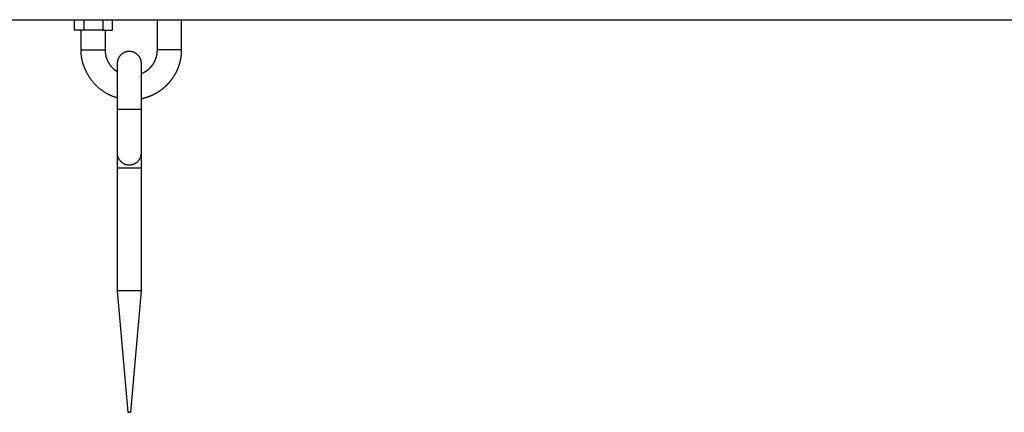
# Model space of a CAD drawing. Extents: x -35.6 to 35.6, y -17 to 17.
# Drawn here: x -0.3 to 2.9, y -14.9 to -13.6 of the extents above; entities that cross this region are included whole.
import ezdxf

# ---------------------------------------------------------------- set-up
doc = ezdxf.new("R2010")
doc.units = 0
doc.layers.get('0').update_dxf_attribs({"linetype": 'CONTINUOUS'})

msp = doc.modelspace()

# ---------------------------------------------------------------- linework, layer by layer
at = {"color": 0}
for points in [[(-5.9133, -13.6047), (5.9849, -13.6047)], [(-0.1463, -13.6047), (-0.1463, -13.6395)], [(-0.1145, -13.6047), (-0.1145, -13.6395)], [(-0.0509, -13.6047), (-0.0509, -13.6395)], [(-0.0192, -13.6395), (-0.0192, -13.6047)], [(0.1273, -13.6047), (0.1273, -13.7045)], [(0.2073, -13.6047), (0.2073, -13.7045)], [(-0.1145, -13.6395), (-0.1463, -13.6395)], [(-0.1227, -13.7045), (-0.1227, -13.6395)], [(-0.0509, -13.6395), (-0.1145, -13.6395)], [(-0.0509, -13.6395), (-0.0192, -13.6395)], [(-0.0428, -13.7045), (-0.0428, -13.6395)], [(-0.0042, -13.8626), (-0.0058, -13.8622), (-0.0075, -13.8616), (-0.0091, -13.8611), (-0.0107, -13.8606), (-0.0123, -13.8601), (-0.0139, -13.8594), (-0.0155, -13.8589), (-0.0171, -13.8582), (-0.0187, -13.8576), (-0.0203, -13.857), (-0.0218, -13.8563), (-0.0235, -13.8557), (-0.025, -13.8549), (-0.0265, -13.8542), (-0.0281, -13.8535), (-0.0297, -13.8527), (-0.0312, -13.852), (-0.0327, -13.8512), (-0.0343, -13.8504), (-0.0358, -13.8496), (-0.0373, -13.8487), (-0.0388, -13.8479), (-0.0403, -13.847), (-0.0418, -13.8462), (-0.0433, -13.8453), (-0.0448, -13.8444), (-0.0462, -13.8435), (-0.0477, -13.8426), (-0.0491, -13.8416), (-0.0505, -13.8406), (-0.0519, -13.8396), (-0.0534, -13.8386), (-0.0547, -13.8376), (-0.0561, -13.8366), (-0.0575, -13.8356), (-0.0589, -13.8345), (-0.0603, -13.8334), (-0.0616, -13.8324), (-0.0629, -13.8313), (-0.0643, -13.8302), (-0.0655, -13.829), (-0.0668, -13.8279), (-0.0681, -13.8268), (-0.0694, -13.8256), (-0.0707, -13.8245), (-0.0719, -13.8233), (-0.0732, -13.8221), (-0.0744, -13.8208), (-0.0756, -13.8196), (-0.0767, -13.8184), (-0.0779, -13.8171), (-0.0791, -13.8159), (-0.0802, -13.8147), (-0.0813, -13.8134), (-0.0825, -13.812), (-0.0835, -13.8107), (-0.0846, -13.8095), (-0.0858, -13.8081), (-0.0867, -13.8068), (-0.0878, -13.8054), (-0.0888, -13.8041), (-0.0899, -13.8027), (-0.0909, -13.8013), (-0.0918, -13.8), (-0.0928, -13.7986), (-0.0937, -13.7972), (-0.0946, -13.7958), (-0.0956, -13.7944), (-0.0965, -13.793), (-0.0974, -13.7916), (-0.0983, -13.7902), (-0.0991, -13.7887), (-0.1, -13.7873), (-0.1008, -13.7859), (-0.1016, -13.7844), (-0.1024, -13.783), (-0.1032, -13.7816), (-0.104, -13.7801), (-0.1048, -13.7786), (-0.1055, -13.7772), (-0.1062, -13.7757), (-0.1069, -13.7743), (-0.1076, -13.7728), (-0.1082, -13.7714), (-0.109, -13.7699), (-0.1096, -13.7685), (-0.1102, -13.767), (-0.1108, -13.7655), (-0.1114, -13.764), (-0.112, -13.7626), (-0.1126, -13.7611), (-0.1132, -13.7597), (-0.1137, -13.7582), (-0.1142, -13.7568), (-0.1147, -13.7554), (-0.1152, -13.7539), (-0.1156, -13.7524), (-0.1161, -13.751), (-0.1166, -13.7495), (-0.117, -13.7481), (-0.1174, -13.7467), (-0.1179, -13.7452), (-0.1182, -13.7438), (-0.1186, -13.7423), (-0.1189, -13.7409), (-0.1193, -13.7394), (-0.1196, -13.738), (-0.1199, -13.7366), (-0.1202, -13.7351), (-0.1205, -13.7337), (-0.1207, -13.7322), (-0.121, -13.7307), (-0.1212, -13.7293), (-0.1214, -13.7279), (-0.1216, -13.7264), (-0.1218, -13.725), (-0.1219, -13.7235), (-0.1221, -13.7221), (-0.1223, -13.7206), (-0.1223, -13.7191), (-0.1225, -13.7177), (-0.1225, -13.7162), (-0.1226, -13.7147), (-0.1227, -13.7133), (-0.1228, -13.712), (-0.1228, -13.7104), (-0.1228, -13.7078), (-0.1227, -13.7045)], [(-0.1228, -13.7045), (-0.0427, -13.7045)], [(-0.0042, -13.7762), (-0.0048, -13.7759), (-0.0054, -13.7754), (-0.006, -13.7751), (-0.0065, -13.7747), (-0.0071, -13.7743), (-0.0077, -13.7739), (-0.0082, -13.7735), (-0.0088, -13.7731), (-0.0094, -13.7727), (-0.0099, -13.7722), (-0.0104, -13.7718), (-0.011, -13.7714), (-0.0116, -13.7709), (-0.0122, -13.7705), (-0.0127, -13.77), (-0.0132, -13.7695), (-0.0137, -13.7691), (-0.0143, -13.7686), (-0.0148, -13.7682), (-0.0154, -13.7677), (-0.0159, -13.7672), (-0.0164, -13.7667), (-0.0169, -13.7662), (-0.0174, -13.7657), (-0.0179, -13.7652), (-0.0184, -13.7647), (-0.0189, -13.7641), (-0.0194, -13.7636), (-0.0199, -13.7631), (-0.0204, -13.7626), (-0.0208, -13.762), (-0.0213, -13.7615), (-0.0218, -13.7609), (-0.0223, -13.7603), (-0.0228, -13.7598), (-0.0232, -13.7593), (-0.0237, -13.7587), (-0.0241, -13.7581), (-0.0245, -13.7576), (-0.025, -13.757), (-0.0255, -13.7564), (-0.0259, -13.7559), (-0.0263, -13.7552), (-0.0267, -13.7546), (-0.0271, -13.7541), (-0.0275, -13.7534), (-0.028, -13.7529), (-0.0284, -13.7523), (-0.0287, -13.7517), (-0.0292, -13.7511), (-0.0295, -13.7505), (-0.0299, -13.7498), (-0.0303, -13.7492), (-0.0307, -13.7486), (-0.031, -13.748), (-0.0314, -13.7474), (-0.0317, -13.7467), (-0.0321, -13.7461), (-0.0324, -13.7455), (-0.0328, -13.7449), (-0.0331, -13.7443), (-0.0334, -13.7436), (-0.0338, -13.743), (-0.0341, -13.7423), (-0.0344, -13.7417), (-0.0347, -13.7411), (-0.035, -13.7404), (-0.0353, -13.7398), (-0.0356, -13.7391), (-0.0359, -13.7385), (-0.0361, -13.7379), (-0.0364, -13.7372), (-0.0367, -13.7366), (-0.0369, -13.7359), (-0.0372, -13.7353), (-0.0374, -13.7346), (-0.0377, -13.7339), (-0.0379, -13.7333), (-0.0381, -13.7327), (-0.0383, -13.732), (-0.0386, -13.7314), (-0.0388, -13.7307), (-0.039, -13.73), (-0.0392, -13.7294), (-0.0394, -13.7287), (-0.0396, -13.728), (-0.0398, -13.7274), (-0.0399, -13.7267), (-0.0401, -13.726), (-0.0403, -13.7254), (-0.0405, -13.7248), (-0.0406, -13.724), (-0.0408, -13.7234), (-0.0409, -13.7227), (-0.0411, -13.7221), (-0.0412, -13.7213), (-0.0413, -13.7207), (-0.0414, -13.72), (-0.0415, -13.7193), (-0.0416, -13.7186), (-0.0418, -13.7179), (-0.0418, -13.7173), (-0.042, -13.7166), (-0.042, -13.7159), (-0.0421, -13.7151), (-0.0422, -13.7144), (-0.0423, -13.7138), (-0.0423, -13.7131), (-0.0424, -13.7124), (-0.0425, -13.7117), (-0.0425, -13.7109), (-0.0425, -13.7102), (-0.0426, -13.7095), (-0.0426, -13.7088), (-0.0426, -13.7082), (-0.0427, -13.7074), (-0.0427, -13.7061), (-0.0428, -13.7045)], [(0.0758, -13.7495), (0.0758, -13.7485), (0.0758, -13.7475), (0.0757, -13.7465), (0.0756, -13.7456), (0.0755, -13.7446), (0.0754, -13.7437), (0.0752, -13.7427), (0.075, -13.7417), (0.0748, -13.7407), (0.0746, -13.7397), (0.0743, -13.7387), (0.074, -13.7377), (0.0737, -13.7368), (0.0734, -13.7358), (0.073, -13.7348), (0.0726, -13.7338), (0.0722, -13.7329), (0.0717, -13.7319), (0.0712, -13.7309), (0.0707, -13.73), (0.0702, -13.729), (0.0696, -13.7281), (0.069, -13.7272), (0.0684, -13.7263), (0.0677, -13.7254), (0.0671, -13.7245), (0.0664, -13.7237), (0.0656, -13.7228), (0.0649, -13.7221), (0.0642, -13.7213), (0.0634, -13.7205), (0.0625, -13.7197), (0.0617, -13.719), (0.0609, -13.7183), (0.06, -13.7176), (0.0591, -13.717), (0.0582, -13.7164), (0.0573, -13.7157), (0.0564, -13.7151), (0.0555, -13.7146), (0.0545, -13.7141), (0.0535, -13.7137), (0.0525, -13.7132), (0.0516, -13.7127), (0.0506, -13.7123), (0.0496, -13.7119), (0.0486, -13.7116), (0.0476, -13.7112), (0.0466, -13.7109), (0.0456, -13.7107), (0.0446, -13.7104), (0.0436, -13.7102), (0.0426, -13.7101), (0.0417, -13.7099), (0.0407, -13.7098), (0.0397, -13.7097), (0.0387, -13.7096), (0.0377, -13.7095), (0.0367, -13.7095), (0.0358, -13.7095), (0.0348, -13.7095), (0.0339, -13.7095), (0.0329, -13.7096), (0.0319, -13.7097), (0.031, -13.7098), (0.03, -13.7099), (0.029, -13.7101), (0.028, -13.7102), (0.027, -13.7104), (0.026, -13.7107), (0.025, -13.7109), (0.024, -13.7112), (0.023, -13.7116), (0.022, -13.7119), (0.021, -13.7123), (0.02, -13.7127), (0.019, -13.7132), (0.0181, -13.7137), (0.0171, -13.7141), (0.0162, -13.7146), (0.0153, -13.7151), (0.0143, -13.7157), (0.0134, -13.7164), (0.0125, -13.717), (0.0116, -13.7176), (0.0107, -13.7183), (0.0099, -13.719), (0.0091, -13.7197), (0.0082, -13.7205), (0.0074, -13.7213), (0.0067, -13.7221), (0.0059, -13.7228), (0.0052, -13.7237), (0.0045, -13.7245), (0.0039, -13.7254), (0.0032, -13.7263), (0.0026, -13.7272), (0.002, -13.7281), (0.0014, -13.729), (0.0009, -13.73), (0.0004, -13.7309), (-0.0001, -13.7319), (-0.0005, -13.7329), (-0.001, -13.7338), (-0.0014, -13.7348), (-0.0018, -13.7358), (-0.0021, -13.7367), (-0.0025, -13.7377), (-0.0028, -13.7387), (-0.003, -13.7397), (-0.0033, -13.7407), (-0.0035, -13.7417), (-0.0036, -13.7427), (-0.0038, -13.7437), (-0.0039, -13.7445), (-0.004, -13.7456)], [(0.2073, -13.7045), (0.2073, -13.705), (0.2073, -13.7055), (0.2073, -13.706), (0.2073, -13.7065), (0.2073, -13.7069), (0.2073, -13.7074), (0.2073, -13.7079), (0.2073, -13.7084), (0.2072, -13.7089), (0.2072, -13.7094), (0.2072, -13.7099), (0.2072, -13.7104), (0.2072, -13.7109), (0.2071, -13.7113), (0.2071, -13.7118), (0.2071, -13.7123), (0.2071, -13.7128), (0.2071, -13.7133), (0.2071, -13.7138), (0.207, -13.7143), (0.207, -13.7148), (0.2069, -13.7153), (0.2069, -13.7158), (0.2069, -13.7163), (0.2069, -13.7168), (0.2068, -13.7173), (0.2068, -13.7178), (0.2067, -13.7183), (0.2067, -13.7188), (0.2067, -13.7193), (0.2066, -13.7198), (0.2066, -13.7203), (0.2065, -13.7208), (0.2064, -13.7213), (0.2064, -13.7218), (0.2064, -13.7223), (0.2063, -13.7228), (0.2062, -13.7233), (0.2062, -13.7238), (0.2061, -13.7243), (0.206, -13.7248), (0.206, -13.7253), (0.2059, -13.7258), (0.2059, -13.7262), (0.2058, -13.7267), (0.2057, -13.7272), (0.2057, -13.7277), (0.2056, -13.7282), (0.2055, -13.7287), (0.2054, -13.7292), (0.2054, -13.7297), (0.2052, -13.7303), (0.2052, -13.7308), (0.2051, -13.7313), (0.205, -13.7318), (0.2049, -13.7323), (0.2048, -13.7328), (0.2047, -13.7333), (0.2047, -13.7338), (0.2046, -13.7343), (0.2044, -13.7348), (0.2044, -13.7353), (0.2043, -13.7359), (0.2042, -13.7364), (0.2041, -13.7369), (0.2039, -13.7374), (0.2039, -13.7379), (0.2037, -13.7384), (0.2037, -13.7388), (0.2035, -13.7393), (0.2034, -13.7398), (0.2033, -13.7404), (0.2032, -13.7409), (0.2031, -13.7414), (0.2029, -13.7419), (0.2029, -13.7424), (0.2027, -13.7429), (0.2026, -13.7434), (0.2025, -13.7439), (0.2024, -13.7444), (0.2022, -13.7449), (0.2021, -13.7455), (0.202, -13.746), (0.2018, -13.7465), (0.2017, -13.747), (0.2015, -13.7475), (0.2014, -13.748), (0.2012, -13.7485), (0.2011, -13.749), (0.201, -13.7495), (0.2008, -13.75), (0.2007, -13.7505), (0.2005, -13.7509), (0.2004, -13.7514), (0.2002, -13.752), (0.2001, -13.7525), (0.2, -13.753), (0.1997, -13.7535), (0.1996, -13.754), (0.1995, -13.7545), (0.1993, -13.755), (0.1991, -13.7555), (0.199, -13.756), (0.1988, -13.7565), (0.1986, -13.757), (0.1985, -13.7575), (0.1983, -13.758), (0.1981, -13.7585), (0.1979, -13.759), (0.1978, -13.7595), (0.1975, -13.76), (0.1974, -13.7605), (0.1972, -13.7611), (0.197, -13.7616), (0.1968, -13.7621), (0.1966, -13.7626), (0.1965, -13.763), (0.1963, -13.7635), (0.196, -13.764), (0.1958, -13.7645), (0.1956, -13.765), (0.1955, -13.7655), (0.1953, -13.766), (0.195, -13.7665), (0.1948, -13.767), (0.1946, -13.7675), (0.1944, -13.7681), (0.1942, -13.7686), (0.194, -13.7691), (0.1938, -13.7696), (0.1936, -13.7701), (0.1933, -13.7706), (0.1931, -13.7711), (0.1928, -13.7716), (0.1926, -13.7721), (0.1924, -13.7726), (0.1922, -13.7732), (0.1919, -13.7737), (0.1917, -13.7742), (0.1915, -13.7747), (0.1912, -13.7751), (0.191, -13.7756), (0.1907, -13.7761), (0.1905, -13.7766), (0.1902, -13.7771), (0.19, -13.7777), (0.1897, -13.7782), (0.1895, -13.7787), (0.1892, -13.7792), (0.1889, -13.7797), (0.1887, -13.7802), (0.1884, -13.7807), (0.1881, -13.7812), (0.1879, -13.7818), (0.1876, -13.7823), (0.1874, -13.7828), (0.1871, -13.7833), (0.1868, -13.7838), (0.1865, -13.7843), (0.1862, -13.7848), (0.1859, -13.7853), (0.1857, -13.7858), (0.1854, -13.7863), (0.1851, -13.7868), (0.1848, -13.7872), (0.1845, -13.7877), (0.1842, -13.7882), (0.1839, -13.7887), (0.1837, -13.7892), (0.1833, -13.7897), (0.183, -13.7902), (0.1827, -13.7907), (0.1824, -13.7912), (0.1821, -13.7917), (0.1818, -13.7922), (0.1815, -13.7927), (0.1812, -13.7932), (0.1809, -13.7937), (0.1805, -13.7942), (0.1802, -13.7947), (0.1799, -13.7952), (0.1796, -13.7956), (0.1792, -13.7961), (0.179, -13.7966), (0.1786, -13.7971), (0.1783, -13.7976), (0.178, -13.798), (0.1776, -13.7985), (0.1773, -13.799), (0.177, -13.7994), (0.1766, -13.7999), (0.1763, -13.8004), (0.176, -13.8008), (0.1756, -13.8013), (0.1753, -13.8018), (0.1749, -13.8023), (0.1746, -13.8028), (0.1743, -13.8032), (0.1739, -13.8037), (0.1736, -13.8041), (0.1732, -13.8046), (0.1728, -13.805), (0.1725, -13.8055), (0.1721, -13.806), (0.1718, -13.8064), (0.1714, -13.8069), (0.1711, -13.8073), (0.1706, -13.8078), (0.1703, -13.8082), (0.1699, -13.8087), (0.1696, -13.8091), (0.1692, -13.8096), (0.1688, -13.81), (0.1684, -13.8105), (0.1681, -13.811), (0.1677, -13.8114), (0.1673, -13.8118), (0.1669, -13.8122), (0.1665, -13.8127), (0.1662, -13.8132), (0.1658, -13.8136), (0.1654, -13.814), (0.165, -13.8144), (0.1646, -13.8149), (0.1642, -13.8153), (0.1638, -13.8157), (0.1634, -13.8161), (0.163, -13.8166), (0.1627, -13.817), (0.1622, -13.8174), (0.1619, -13.8179), (0.1615, -13.8183), (0.161, -13.8186), (0.1607, -13.8191), (0.1602, -13.8195), (0.1598, -13.8199), (0.1594, -13.8203), (0.159, -13.8207), (0.1586, -13.8211), (0.1582, -13.8216), (0.1578, -13.822), (0.1574, -13.8223), (0.157, -13.8228), (0.1565, -13.8232), (0.1561, -13.8236), (0.1557, -13.824), (0.1553, -13.8243), (0.1548, -13.8248), (0.1544, -13.8252), (0.154, -13.8255), (0.1536, -13.826), (0.1531, -13.8263), (0.1527, -13.8268), (0.1523, -13.8271), (0.1518, -13.8275), (0.1513, -13.8279), (0.1509, -13.8282), (0.1505, -13.8287), (0.1501, -13.829), (0.1496, -13.8295), (0.1491, -13.8298), (0.1487, -13.8302), (0.1483, -13.8306), (0.1478, -13.831), (0.1474, -13.8313), (0.1469, -13.8317), (0.1464, -13.8321), (0.146, -13.8324), (0.1455, -13.8328), (0.1451, -13.8332), (0.1446, -13.8336), (0.1441, -13.8339), (0.1437, -13.8343), (0.1432, -13.8347), (0.1427, -13.835), (0.1422, -13.8354), (0.1417, -13.8358), (0.1413, -13.8361), (0.1408, -13.8365), (0.1403, -13.8369), (0.1398, -13.8372), (0.1394, -13.8376), (0.1389, -13.8379), (0.1384, -13.8383), (0.1379, -13.8386), (0.1374, -13.8389), (0.137, -13.8393), (0.1365, -13.8396), (0.136, -13.84), (0.1355, -13.8403), (0.135, -13.8406), (0.1345, -13.841), (0.134, -13.8413), (0.1335, -13.8417), (0.133, -13.842), (0.1325, -13.8423), (0.132, -13.8426), (0.1315, -13.843), (0.131, -13.8433), (0.1305, -13.8436), (0.13, -13.844), (0.1295, -13.8443), (0.1289, -13.8446), (0.1284, -13.8449), (0.1279, -13.8452), (0.1274, -13.8455), (0.1269, -13.8458), (0.1264, -13.8461), (0.1259, -13.8465), (0.1254, -13.8468), (0.1249, -13.847), (0.1243, -13.8473), (0.1238, -13.8477), (0.1233, -13.848), (0.1228, -13.8482), (0.1222, -13.8485), (0.1217, -13.8488), (0.1212, -13.8491), (0.1207, -13.8494), (0.1202, -13.8497), (0.1196, -13.85), (0.1191, -13.8502), (0.1186, -13.8505), (0.118, -13.8508), (0.1175, -13.8511), (0.117, -13.8514), (0.1165, -13.8517), (0.1159, -13.8519), (0.1154, -13.8522), (0.1148, -13.8524), (0.1143, -13.8527), (0.1138, -13.8529), (0.1133, -13.8532), (0.1127, -13.8535), (0.1121, -13.8537), (0.1116, -13.854), (0.1111, -13.8542), (0.1106, -13.8545), (0.11, -13.8547), (0.1094, -13.855), (0.1089, -13.8552), (0.1084, -13.8555), (0.1078, -13.8557), (0.1073, -13.8559), (0.1067, -13.8562), (0.1061, -13.8564), (0.1056, -13.8566), (0.1051, -13.8569), (0.1045, -13.8571), (0.1039, -13.8574), (0.1034, -13.8576), (0.1029, -13.8578), (0.1023, -13.858), (0.1017, -13.8582), (0.1012, -13.8584), (0.1007, -13.8586), (0.1001, -13.8589), (0.0995, -13.8591), (0.099, -13.8593), (0.0984, -13.8595), (0.0978, -13.8597), (0.0973, -13.8599), (0.0968, -13.8601), (0.0962, -13.8603), (0.0956, -13.8605), (0.095, -13.8607), (0.0945, -13.8608), (0.0939, -13.8611), (0.0933, -13.8612), (0.0928, -13.8614), (0.0923, -13.8616), (0.0917, -13.8618), (0.0911, -13.862), (0.0906, -13.8621), (0.09, -13.8623), (0.0894, -13.8625), (0.0889, -13.8626), (0.0883, -13.8628), (0.0877, -13.863), (0.0871, -13.8631), (0.0866, -13.8633), (0.086, -13.8635), (0.0854, -13.8636), (0.0849, -13.8638), (0.0843, -13.8639), (0.0837, -13.8641), (0.0832, -13.8643), (0.0826, -13.8644), (0.082, -13.8645), (0.0814, -13.8647), (0.0809, -13.8648), (0.0804, -13.865), (0.0797, -13.8651), (0.0792, -13.8652), (0.0787, -13.8653), (0.0781, -13.8655), (0.0771, -13.8657), (0.0758, -13.866)], [(0.1273, -13.7045), (0.1273, -13.7047), (0.1273, -13.7048), (0.1273, -13.705), (0.1273, -13.7053), (0.1273, -13.7055), (0.1273, -13.7056), (0.1273, -13.7058), (0.1273, -13.706), (0.1273, -13.7062), (0.1273, -13.7064), (0.1273, -13.7066), (0.1273, -13.7067), (0.1273, -13.707), (0.1273, -13.7072), (0.1273, -13.7074), (0.1272, -13.7075), (0.1272, -13.7077), (0.1272, -13.708), (0.1272, -13.7081), (0.1272, -13.7083), (0.1272, -13.7085), (0.1272, -13.7087), (0.1272, -13.7089), (0.1272, -13.7091), (0.1271, -13.7093), (0.1271, -13.7095), (0.1271, -13.7097), (0.1271, -13.7099), (0.1271, -13.7101), (0.1271, -13.7102), (0.1271, -13.7104), (0.1271, -13.7107), (0.1271, -13.7109), (0.1271, -13.711), (0.127, -13.7112), (0.127, -13.7114), (0.127, -13.7117), (0.127, -13.7118), (0.127, -13.712), (0.1269, -13.7122), (0.1269, -13.7124), (0.1269, -13.7127), (0.1269, -13.7128), (0.1269, -13.713), (0.1269, -13.7132), (0.1269, -13.7134), (0.1268, -13.7137), (0.1268, -13.7138), (0.1268, -13.714), (0.1267, -13.7142), (0.1267, -13.7144), (0.1267, -13.7146), (0.1266, -13.7148), (0.1266, -13.715), (0.1266, -13.7152), (0.1266, -13.7154), (0.1266, -13.7156), (0.1266, -13.7158), (0.1265, -13.716), (0.1265, -13.7162), (0.1265, -13.7164), (0.1264, -13.7166), (0.1264, -13.7168), (0.1264, -13.717), (0.1264, -13.7172), (0.1264, -13.7174), (0.1263, -13.7176), (0.1263, -13.7178), (0.1262, -13.718), (0.1262, -13.7182), (0.1261, -13.7184), (0.1261, -13.7186), (0.1261, -13.7188), (0.1261, -13.719), (0.126, -13.7192), (0.126, -13.7194), (0.126, -13.7196), (0.1259, -13.7198), (0.1259, -13.7201), (0.1259, -13.7202), (0.1258, -13.7204), (0.1258, -13.7206), (0.1257, -13.7208), (0.1257, -13.7211), (0.1256, -13.7213), (0.1256, -13.7215), (0.1256, -13.7216), (0.1256, -13.7218), (0.1255, -13.7221), (0.1254, -13.7223), (0.1254, -13.7225), (0.1254, -13.7227), (0.1254, -13.7229), (0.1253, -13.723), (0.1252, -13.7233), (0.1252, -13.7235), (0.1252, -13.7237), (0.1251, -13.7239), (0.1251, -13.7241), (0.125, -13.7243), (0.1249, -13.7245), (0.1249, -13.7247), (0.1249, -13.7249), (0.1248, -13.7251), (0.1248, -13.7253), (0.1247, -13.7255), (0.1247, -13.7258), (0.1247, -13.726), (0.1246, -13.7261), (0.1245, -13.7263), (0.1244, -13.7265), (0.1244, -13.7267), (0.1244, -13.727), (0.1243, -13.7272), (0.1242, -13.7274), (0.1242, -13.7276), (0.1242, -13.7277), (0.1241, -13.728), (0.124, -13.7282), (0.1239, -13.7284), (0.1239, -13.7286), (0.1239, -13.7288), (0.1238, -13.729), (0.1237, -13.7292), (0.1237, -13.7295), (0.1236, -13.7296), (0.1235, -13.7298), (0.1235, -13.73), (0.1234, -13.7302), (0.1234, -13.7304), (0.1233, -13.7307), (0.1232, -13.7309), (0.1232, -13.7311), (0.1231, -13.7313), (0.123, -13.7314), (0.1229, -13.7317), (0.1229, -13.7319), (0.1228, -13.7321), (0.1227, -13.7323), (0.1227, -13.7325), (0.1226, -13.7327), (0.1225, -13.7329), (0.1224, -13.7332), (0.1224, -13.7334), (0.1223, -13.7335), (0.1222, -13.7337), (0.1222, -13.7339), (0.1221, -13.7342), (0.122, -13.7344), (0.1219, -13.7346), (0.1219, -13.7348), (0.1218, -13.735), (0.1217, -13.7352), (0.1217, -13.7354), (0.1216, -13.7356), (0.1215, -13.7358), (0.1215, -13.736), (0.1214, -13.7362), (0.1213, -13.7364), (0.1212, -13.7366), (0.1211, -13.7369), (0.121, -13.737), (0.121, -13.7372), (0.1209, -13.7374), (0.1208, -13.7376), (0.1207, -13.7379), (0.1206, -13.7381), (0.1205, -13.7382), (0.1205, -13.7384), (0.1204, -13.7386), (0.1203, -13.7388), (0.1202, -13.7391), (0.1201, -13.7393), (0.12, -13.7395), (0.12, -13.7396), (0.1198, -13.7398), (0.1197, -13.7401), (0.1197, -13.7403), (0.1196, -13.7405), (0.1195, -13.7406), (0.1194, -13.7408), (0.1193, -13.7411), (0.1192, -13.7413), (0.1191, -13.7415), (0.119, -13.7416), (0.119, -13.7418), (0.1188, -13.7421), (0.1187, -13.7423), (0.1187, -13.7424), (0.1185, -13.7426), (0.1185, -13.7428), (0.1184, -13.743), (0.1182, -13.7432), (0.1182, -13.7434), (0.1181, -13.7436), (0.118, -13.7438), (0.1179, -13.744), (0.1178, -13.7442), (0.1177, -13.7443), (0.1176, -13.7445), (0.1175, -13.7448), (0.1174, -13.745), (0.1173, -13.7451), (0.1172, -13.7453), (0.1171, -13.7455), (0.117, -13.7457), (0.1169, -13.7459), (0.1168, -13.7461), (0.1167, -13.7463), (0.1166, -13.7465), (0.1165, -13.7466), (0.1164, -13.7468), (0.1163, -13.747), (0.1162, -13.7472), (0.116, -13.7474), (0.116, -13.7475), (0.1158, -13.7477), (0.1158, -13.748), (0.1156, -13.7481), (0.1155, -13.7483), (0.1154, -13.7485), (0.1153, -13.7487), (0.1152, -13.7488), (0.1151, -13.749), (0.115, -13.7492), (0.1149, -13.7494), (0.1148, -13.7495), (0.1147, -13.7497), (0.1145, -13.7499), (0.1145, -13.7501), (0.1143, -13.7502), (0.1143, -13.7505), (0.1141, -13.7506), (0.114, -13.7508), (0.1139, -13.7509), (0.1138, -13.7512), (0.1137, -13.7513), (0.1135, -13.7515), (0.1135, -13.7517), (0.1133, -13.7518), (0.1132, -13.752), (0.1131, -13.7522), (0.113, -13.7524), (0.1128, -13.7525), (0.1128, -13.7527), (0.1126, -13.7529), (0.1126, -13.753), (0.1124, -13.7532), (0.1123, -13.7534), (0.1122, -13.7536), (0.1121, -13.7537), (0.1119, -13.7539), (0.1118, -13.7541), (0.1117, -13.7542), (0.1116, -13.7544), (0.1114, -13.7546), (0.1113, -13.7547), (0.1112, -13.7549), (0.1111, -13.7551), (0.1109, -13.7553), (0.1108, -13.7554), (0.1107, -13.7556), (0.1106, -13.7558), (0.1104, -13.7559), (0.1103, -13.7561), (0.1102, -13.7563), (0.1101, -13.7564), (0.1099, -13.7566), (0.1098, -13.7568), (0.1097, -13.7569), (0.1096, -13.7571), (0.1094, -13.7573), (0.1093, -13.7574), (0.1091, -13.7576), (0.1091, -13.7578), (0.1089, -13.7579), (0.1088, -13.7581), (0.1086, -13.7583), (0.1085, -13.7584), (0.1084, -13.7586), (0.1082, -13.7588), (0.1081, -13.7589), (0.108, -13.7591), (0.1079, -13.7593), (0.1077, -13.7594), (0.1076, -13.7596), (0.1074, -13.7598), (0.1073, -13.7599), (0.1071, -13.7601), (0.107, -13.7602), (0.1069, -13.7604), (0.1067, -13.7606), (0.1066, -13.7607), (0.1064, -13.7609), (0.1063, -13.7611), (0.1062, -13.7612), (0.1061, -13.7613), (0.1059, -13.7616), (0.1058, -13.7617), (0.1056, -13.7618), (0.1055, -13.762), (0.1054, -13.7622), (0.1052, -13.7623), (0.1051, -13.7625), (0.1049, -13.7626), (0.1048, -13.7628), (0.1047, -13.763), (0.1044, -13.7631), (0.1043, -13.7633), (0.1042, -13.7634), (0.104, -13.7635), (0.1039, -13.7638), (0.1037, -13.7639), (0.1036, -13.764), (0.1034, -13.7642), (0.1033, -13.7643), (0.1032, -13.7645), (0.103, -13.7646), (0.1029, -13.7648), (0.1027, -13.765), (0.1026, -13.7651), (0.1024, -13.7653), (0.1022, -13.7654), (0.1021, -13.7655), (0.1019, -13.7657), (0.1018, -13.7658), (0.1017, -13.766), (0.1015, -13.7662), (0.1013, -13.7663), (0.1012, -13.7665), (0.101, -13.7666), (0.1009, -13.7668), (0.1007, -13.7669), (0.1006, -13.767), (0.1004, -13.7672), (0.1002, -13.7673), (0.1001, -13.7675), (0.1, -13.7676), (0.0998, -13.7677), (0.0996, -13.7679), (0.0995, -13.768), (0.0993, -13.7682), (0.0992, -13.7683), (0.099, -13.7685), (0.0988, -13.7687), (0.0987, -13.7688), (0.0985, -13.769), (0.0983, -13.7691), (0.0982, -13.7692), (0.098, -13.7694), (0.0978, -13.7695), (0.0977, -13.7697), (0.0975, -13.7698), (0.0974, -13.77), (0.0972, -13.7701), (0.097, -13.7702), (0.0969, -13.7703), (0.0967, -13.7705), (0.0965, -13.7706), (0.0964, -13.7707), (0.0962, -13.7709), (0.096, -13.771), (0.0959, -13.7712), (0.0957, -13.7713), (0.0955, -13.7714), (0.0954, -13.7716), (0.0952, -13.7717), (0.095, -13.7719), (0.0949, -13.7719), (0.0947, -13.7721), (0.0945, -13.7722), (0.0943, -13.7724), (0.0942, -13.7725), (0.094, -13.7727), (0.0938, -13.7728), (0.0937, -13.7729), (0.0935, -13.773), (0.0933, -13.7732), (0.0932, -13.7733), (0.093, -13.7734), (0.0928, -13.7735), (0.0927, -13.7737), (0.0925, -13.7738), (0.0923, -13.7739), (0.0921, -13.774), (0.092, -13.7742), (0.0918, -13.7743), (0.0916, -13.7744), (0.0915, -13.7745), (0.0913, -13.7747), (0.0911, -13.7748), (0.091, -13.7749), (0.0908, -13.775), (0.0906, -13.7751), (0.0905, -13.7752), (0.0903, -13.7754), (0.0901, -13.7754), (0.0899, -13.7756), (0.0898, -13.7757), (0.0896, -13.7758), (0.0894, -13.7759), (0.0893, -13.776), (0.0891, -13.7761), (0.0889, -13.7763), (0.0888, -13.7764), (0.0886, -13.7765), (0.0884, -13.7766), (0.0882, -13.7767), (0.0881, -13.7768), (0.0879, -13.7769), (0.0877, -13.777), (0.0876, -13.7771), (0.0874, -13.7772), (0.0872, -13.7774), (0.0871, -13.7774), (0.0869, -13.7776), (0.0867, -13.7776), (0.0865, -13.7777), (0.0864, -13.7779), (0.0862, -13.7779), (0.086, -13.7781), (0.0859, -13.7781), (0.0856, -13.7783), (0.0855, -13.7784), (0.0854, -13.7784), (0.0851, -13.7786), (0.085, -13.7786), (0.0848, -13.7787), (0.0847, -13.7789), (0.0844, -13.7789), (0.0843, -13.779), (0.0842, -13.7791), (0.0839, -13.7792), (0.0838, -13.7793), (0.0836, -13.7794), (0.0834, -13.7795), (0.0833, -13.7796), (0.0831, -13.7797), (0.0829, -13.7798), (0.0827, -13.7798), (0.0826, -13.78), (0.0824, -13.7801), (0.0822, -13.7801), (0.082, -13.7802), (0.0819, -13.7803), (0.0817, -13.7804), (0.0815, -13.7805), (0.0814, -13.7806), (0.0812, -13.7806), (0.081, -13.7808), (0.0808, -13.7808), (0.0807, -13.7809), (0.0805, -13.781), (0.0803, -13.7811), (0.0802, -13.7812), (0.08, -13.7813), (0.0798, -13.7813), (0.0796, -13.7814), (0.0795, -13.7815), (0.0792, -13.7816), (0.0791, -13.7817), (0.079, -13.7818), (0.0787, -13.7818), (0.0786, -13.7819), (0.0784, -13.782), (0.0782, -13.7821), (0.078, -13.7821), (0.0779, -13.7822), (0.0777, -13.7823), (0.0775, -13.7824), (0.0774, -13.7825), (0.0772, -13.7826), (0.077, -13.7826), (0.0768, -13.7827), (0.0767, -13.7828), (0.0765, -13.7828), (0.0762, -13.783), (0.0758, -13.7831)], [(0.2073, -13.7045), (0.1273, -13.7045)], [(-0.0043, -13.7495), (-0.0043, -13.7495), (-0.0043, -13.7495), (-0.0043, -13.7495), (-0.0043, -13.7495), (-0.0043, -13.7495), (-0.0043, -13.7495), (-0.0043, -13.7495), (-0.0043, -13.7495), (-0.0043, -13.7495), (-0.0043, -13.7495), (-0.0043, -13.7495), (-0.0043, -13.7495), (-0.0043, -13.7495), (-0.0043, -13.7495), (-0.0043, -13.7495), (-0.0043, -13.7495), (-0.0043, -13.7495), (-0.0043, -13.7495), (-0.0043, -13.7495), (-0.0043, -13.7495), (-0.0043, -13.7495), (-0.0043, -13.7495), (-0.0043, -13.7495), (-0.0043, -13.7495), (-0.0043, -13.7495), (-0.0043, -13.7495), (-0.0043, -13.7495), (-0.0043, -13.7495), (-0.0043, -13.7495), (-0.0043, -13.7495), (-0.0043, -13.7495), (-0.0043, -13.7495), (-0.0043, -13.7495), (-0.0043, -13.7495)], [(-0.0043, -13.7495), (-0.0043, -13.7495), (-0.0043, -13.7495), (-0.0043, -13.7495), (-0.0043, -13.7495), (-0.0043, -13.7495), (-0.0043, -13.7495), (-0.0043, -13.7495), (-0.0043, -13.7495), (-0.0043, -13.7495), (-0.0043, -13.7495), (-0.0043, -13.7495), (-0.0043, -13.7495), (-0.0043, -13.7495), (-0.0043, -13.7495), (-0.0043, -13.7495), (-0.0043, -13.7495), (-0.0043, -13.7495), (-0.0043, -13.7495), (-0.0043, -13.7495), (-0.0043, -13.7495), (-0.0043, -13.7495), (-0.0043, -13.7495), (-0.0043, -13.7495), (-0.0043, -13.7495), (-0.0043, -13.7495), (-0.0043, -13.7495), (-0.0043, -13.7495), (-0.0043, -13.7495), (-0.0043, -13.7495), (-0.0043, -13.7495), (-0.0043, -13.7495), (-0.0043, -13.7495), (-0.0043, -13.7495), (-0.0043, -13.7495)], [(-0.0043, -13.7495), (-0.0043, -13.7495), (-0.0043, -13.7495), (-0.0043, -13.7495), (-0.0043, -13.7495), (-0.0043, -13.7495), (-0.0043, -13.7495), (-0.0043, -13.7495), (-0.0043, -13.7495), (-0.0043, -13.7495), (-0.0043, -13.7495), (-0.0043, -13.7495), (-0.0043, -13.7495), (-0.0043, -13.7495), (-0.0043, -13.7495), (-0.0043, -13.7495), (-0.0043, -13.7495), (-0.0043, -13.7495), (-0.0043, -13.7495), (-0.0043, -13.7495), (-0.0043, -13.7495), (-0.0043, -13.7495), (-0.0043, -13.7495), (-0.0043, -13.7495), (-0.0043, -13.7495), (-0.0043, -13.7495), (-0.0043, -13.7495), (-0.0043, -13.7495), (-0.0043, -13.7495), (-0.0043, -13.7495), (-0.0043, -13.7495), (-0.0043, -13.7495), (-0.0043, -13.7495), (-0.0043, -13.7495), (-0.0043, -13.7495)], [(-0.0043, -13.7495), (-0.0043, -13.7495), (-0.0043, -13.7495), (-0.0043, -13.7495), (-0.0043, -13.7495), (-0.0043, -13.7495), (-0.0043, -13.7495), (-0.0043, -13.7495), (-0.0043, -13.7495), (-0.0043, -13.7495), (-0.0043, -13.7495), (-0.0043, -13.7495), (-0.0043, -13.7495), (-0.0043, -13.7495), (-0.0043, -13.7495), (-0.0043, -13.7495), (-0.0043, -13.7495), (-0.0043, -13.7495), (-0.0043, -13.7495), (-0.0043, -13.7495), (-0.0043, -13.7495), (-0.0043, -13.7495), (-0.0043, -13.7495), (-0.0043, -13.7495), (-0.0043, -13.7495), (-0.0043, -13.7495), (-0.0043, -13.7495), (-0.0043, -13.7495), (-0.0043, -13.7495), (-0.0043, -13.7495), (-0.0043, -13.7495), (-0.0043, -13.7495), (-0.0043, -13.7495), (-0.0043, -13.7495), (-0.0043, -13.7495)], [(-0.0041, -13.7472), (-0.0042, -13.7495)], [(-0.0042, -13.7495), (-0.0042, -13.7495)], [(-0.0042, -13.7495), (-0.0042, -13.7495), (-0.0042, -13.7496), (-0.0042, -13.7497), (-0.0042, -13.7497), (-0.0042, -13.7499), (-0.0042, -13.75), (-0.0042, -13.7501), (-0.0042, -13.7502), (-0.0042, -13.7504), (-0.0042, -13.7506), (-0.0042, -13.7507), (-0.0042, -13.7509), (-0.0042, -13.7512), (-0.0042, -13.7514), (-0.0042, -13.7517), (-0.0042, -13.7519), (-0.0042, -13.7522), (-0.0042, -13.7525), (-0.0042, -13.7529), (-0.0042, -13.7532), (-0.0042, -13.7535), (-0.0042, -13.7539), (-0.0042, -13.7543), (-0.0042, -13.7546), (-0.0042, -13.7551), (-0.0042, -13.7555), (-0.0042, -13.7559), (-0.0042, -13.7564), (-0.0042, -13.7569), (-0.0042, -13.7573), (-0.0042, -13.7578), (-0.0042, -13.7583), (-0.0042, -13.7588), (-0.0042, -13.7593), (-0.0042, -13.7599), (-0.0042, -13.7605), (-0.0042, -13.7611), (-0.0042, -13.7617), (-0.0042, -13.7623), (-0.0042, -13.7629), (-0.0042, -13.7635), (-0.0042, -13.7642), (-0.0042, -13.7649), (-0.0042, -13.7657), (-0.0042, -13.7664), (-0.0042, -13.7672), (-0.0042, -13.768), (-0.0042, -13.7687), (-0.0042, -13.7695), (-0.0042, -13.7704), (-0.0042, -13.7712), (-0.0042, -13.7721), (-0.0042, -13.7729), (-0.0042, -13.7738), (-0.0042, -13.7747), (-0.0042, -13.7756), (-0.0042, -13.7766), (-0.0042, -13.7775), (-0.0042, -13.7785), (-0.0042, -13.7794), (-0.0042, -13.7804), (-0.0042, -13.7814), (-0.0042, -13.7825), (-0.0042, -13.7835), (-0.0042, -13.7845), (-0.0042, -13.7856), (-0.0042, -13.7867), (-0.0042, -13.7877), (-0.0042, -13.7888), (-0.0042, -13.79), (-0.0042, -13.7911), (-0.0042, -13.7922), (-0.0042, -13.7934), (-0.0042, -13.7945), (-0.0042, -13.7956), (-0.0042, -13.7969), (-0.0042, -13.7981), (-0.0042, -13.7993), (-0.0042, -13.8005), (-0.0042, -13.8017), (-0.0042, -13.8029), (-0.0042, -13.8042), (-0.0042, -13.8054), (-0.0042, -13.8067), (-0.0042, -13.808), (-0.0042, -13.8093), (-0.0042, -13.8106), (-0.0042, -13.8119), (-0.0042, -13.8132), (-0.0042, -13.8146), (-0.0042, -13.8159), (-0.0042, -13.8173), (-0.0042, -13.8186), (-0.0042, -13.8201), (-0.0042, -13.8214), (-0.0042, -13.8228), (-0.0042, -13.8243), (-0.0042, -13.8257), (-0.0042, -13.8271), (-0.0042, -13.8285), (-0.0042, -13.83), (-0.0042, -13.8314), (-0.0042, -13.8329), (-0.0042, -13.8343), (-0.0042, -13.8358), (-0.0042, -13.8373), (-0.0042, -13.8388), (-0.0042, -13.8403), (-0.0042, -13.8418), (-0.0042, -13.8433), (-0.0042, -13.8448), (-0.0042, -13.8463), (-0.0042, -13.8477), (-0.0042, -13.8491), (-0.0042, -13.8505), (-0.0042, -13.852), (-0.0042, -13.8534), (-0.0042, -13.8549), (-0.0042, -13.8563), (-0.0042, -13.8577), (-0.0042, -13.8592), (-0.0042, -13.8606), (-0.0042, -13.8621), (-0.0042, -13.8636), (-0.0042, -13.865), (-0.0042, -13.8665), (-0.0042, -13.868), (-0.0042, -13.8695), (-0.0042, -13.871), (-0.0042, -13.8725), (-0.0042, -13.8739), (-0.0042, -13.8754), (-0.0042, -13.8769), (-0.0042, -13.8784), (-0.0042, -13.8799), (-0.0042, -13.8814), (-0.0042, -13.8829), (-0.0042, -13.8844), (-0.0042, -13.8859), (-0.0042, -13.8875), (-0.0042, -13.889), (-0.0042, -13.8905), (-0.0042, -13.8918), (-0.0042, -13.8934), (-0.0042, -13.8961), (-0.0042, -13.8995)], [(-0.0042, -13.7495), (-0.0042, -13.7495)], [(-0.0042, -13.7495), (-0.0042, -13.7495), (-0.0042, -13.7496), (-0.0042, -13.7497), (-0.0042, -13.7497), (-0.0042, -13.7498), (-0.0042, -13.75), (-0.0042, -13.7501), (-0.0042, -13.7502), (-0.0042, -13.7504), (-0.0042, -13.7505), (-0.0042, -13.7507), (-0.0042, -13.7509), (-0.0042, -13.7511), (-0.0042, -13.7513), (-0.0042, -13.7515), (-0.0042, -13.7518), (-0.0042, -13.7521), (-0.0042, -13.7523), (-0.0042, -13.7526), (-0.0042, -13.7529), (-0.0042, -13.7532), (-0.0042, -13.7536), (-0.0042, -13.7539), (-0.0042, -13.7543), (-0.0042, -13.7546), (-0.0042, -13.755), (-0.0042, -13.7554), (-0.0042, -13.7559), (-0.0042, -13.7564), (-0.0042, -13.7568), (-0.0042, -13.7573), (-0.0042, -13.7578), (-0.0042, -13.7584), (-0.0042, -13.7588), (-0.0042, -13.7594), (-0.0042, -13.76), (-0.0042, -13.7606), (-0.0042, -13.7611), (-0.0042, -13.7618), (-0.0042, -13.7624), (-0.0042, -13.763), (-0.0042, -13.7637), (-0.0042, -13.7644), (-0.0042, -13.765), (-0.0042, -13.7658), (-0.0042, -13.7665), (-0.0042, -13.7672), (-0.0042, -13.768), (-0.0042, -13.7687), (-0.0042, -13.7695), (-0.0042, -13.7703), (-0.0042, -13.7711), (-0.0042, -13.7718), (-0.0042, -13.7727), (-0.0042, -13.7742), (-0.0042, -13.7762)], [(-0.004, -13.7456), (-0.004, -13.7456), (-0.004, -13.7456), (-0.004, -13.7456), (-0.004, -13.7456), (-0.004, -13.7459), (-0.004, -13.7459), (-0.004, -13.7461), (-0.004, -13.7461), (-0.004, -13.7464), (-0.004, -13.7464), (-0.004, -13.7464), (-0.004, -13.7464), (-0.004, -13.7467), (-0.004, -13.7467), (-0.004, -13.747), (-0.004, -13.747), (-0.0041, -13.7473)], [(-0.004, -13.7456), (-0.004, -13.7456), (-0.004, -13.7456), (-0.004, -13.7456), (-0.004, -13.7456), (-0.004, -13.7459), (-0.004, -13.7459), (-0.004, -13.7461), (-0.004, -13.7461), (-0.004, -13.7464), (-0.004, -13.7464), (-0.004, -13.7464), (-0.004, -13.7464), (-0.004, -13.7467), (-0.004, -13.7467), (-0.004, -13.747), (-0.004, -13.747), (-0.0041, -13.7473)], [(0.0758, -13.8995), (0.0758, -13.898), (0.0758, -13.8965), (0.0758, -13.895), (0.0758, -13.8934), (0.0758, -13.892), (0.0758, -13.8905), (0.0758, -13.889), (0.0758, -13.8875), (0.0758, -13.886), (0.0758, -13.8844), (0.0758, -13.8829), (0.0758, -13.8814), (0.0758, -13.8799), (0.0758, -13.8784), (0.0758, -13.8769), (0.0758, -13.8754), (0.0758, -13.8739), (0.0758, -13.8725), (0.0758, -13.871), (0.0758, -13.8695), (0.0758, -13.868), (0.0758, -13.8665), (0.0758, -13.865), (0.0758, -13.8636), (0.0758, -13.8621), (0.0758, -13.8606), (0.0758, -13.8592), (0.0758, -13.8577), (0.0758, -13.8563), (0.0758, -13.8549), (0.0758, -13.8534), (0.0758, -13.852), (0.0758, -13.8505), (0.0758, -13.8491), (0.0758, -13.8477), (0.0758, -13.8463), (0.0758, -13.8448), (0.0758, -13.8433), (0.0758, -13.8418), (0.0758, -13.8403), (0.0758, -13.8388), (0.0758, -13.8373), (0.0758, -13.8358), (0.0758, -13.8343), (0.0758, -13.8329), (0.0758, -13.8314), (0.0758, -13.83), (0.0758, -13.8285), (0.0758, -13.8271), (0.0758, -13.8257), (0.0758, -13.8243), (0.0758, -13.8228), (0.0758, -13.8214), (0.0758, -13.8201), (0.0758, -13.8186), (0.0758, -13.8173), (0.0758, -13.8159), (0.0758, -13.8146), (0.0758, -13.8132), (0.0758, -13.8119), (0.0758, -13.8106), (0.0758, -13.8093), (0.0758, -13.808), (0.0758, -13.8067), (0.0758, -13.8054), (0.0758, -13.8042), (0.0758, -13.8029), (0.0758, -13.8017), (0.0758, -13.8005), (0.0758, -13.7993), (0.0758, -13.7981), (0.0758, -13.7969), (0.0758, -13.7956), (0.0758, -13.7945), (0.0758, -13.7934), (0.0758, -13.7922), (0.0758, -13.7911), (0.0758, -13.79), (0.0758, -13.7888), (0.0758, -13.7877), (0.0758, -13.7867), (0.0758, -13.7856), (0.0758, -13.7845), (0.0758, -13.7835), (0.0758, -13.7825), (0.0758, -13.7814), (0.0758, -13.7804), (0.0758, -13.7794), (0.0758, -13.7785), (0.0758, -13.7775), (0.0758, -13.7766), (0.0758, -13.7756), (0.0758, -13.7747), (0.0758, -13.7738), (0.0758, -13.7729), (0.0758, -13.7721), (0.0758, -13.7712), (0.0758, -13.7704), (0.0758, -13.7695), (0.0758, -13.7687), (0.0758, -13.768), (0.0758, -13.7672), (0.0758, -13.7664), (0.0758, -13.7657), (0.0758, -13.7649), (0.0758, -13.7642), (0.0758, -13.7635), (0.0758, -13.7629), (0.0758, -13.7623), (0.0758, -13.7617), (0.0758, -13.7611), (0.0758, -13.7605), (0.0758, -13.7599), (0.0758, -13.7593), (0.0758, -13.7588), (0.0758, -13.7583), (0.0758, -13.7578), (0.0758, -13.7573), (0.0758, -13.7569), (0.0758, -13.7564), (0.0758, -13.7559), (0.0758, -13.7555), (0.0758, -13.7551), (0.0758, -13.7546), (0.0758, -13.7543), (0.0758, -13.7539), (0.0758, -13.7535), (0.0758, -13.7532), (0.0758, -13.7529), (0.0758, -13.7525), (0.0758, -13.7522), (0.0758, -13.7519), (0.0758, -13.7517), (0.0758, -13.7514), (0.0758, -13.7512), (0.0758, -13.7509), (0.0758, -13.7507), (0.0758, -13.7506), (0.0758, -13.7504), (0.0758, -13.7502), (0.0758, -13.7501), (0.0758, -13.75), (0.0758, -13.7499), (0.0758, -13.7497), (0.0758, -13.7497), (0.0758, -13.7496), (0.0758, -13.7495), (0.0758, -13.7495)], [(0.0758, -13.7831), (0.0758, -13.7823), (0.0758, -13.7816), (0.0758, -13.7809), (0.0758, -13.7802), (0.0758, -13.7795), (0.0758, -13.7788), (0.0758, -13.7781), (0.0758, -13.7774), (0.0758, -13.7768), (0.0758, -13.7761), (0.0758, -13.7754), (0.0758, -13.7748), (0.0758, -13.7742), (0.0758, -13.7735), (0.0758, -13.7729), (0.0758, -13.7722), (0.0758, -13.7716), (0.0758, -13.771), (0.0758, -13.7704), (0.0758, -13.7698), (0.0758, -13.7692), (0.0758, -13.7687), (0.0758, -13.7681), (0.0758, -13.7675), (0.0758, -13.767), (0.0758, -13.7664), (0.0758, -13.7659), (0.0758, -13.7653), (0.0758, -13.7648), (0.0758, -13.7643), (0.0758, -13.7638), (0.0758, -13.7633), (0.0758, -13.7628), (0.0758, -13.7623), (0.0758, -13.7618), (0.0758, -13.7614), (0.0758, -13.7609), (0.0758, -13.7605), (0.0758, -13.7601), (0.0758, -13.7596), (0.0758, -13.7592), (0.0758, -13.7588), (0.0758, -13.7584), (0.0758, -13.758), (0.0758, -13.7576), (0.0758, -13.7573), (0.0758, -13.7569), (0.0758, -13.7565), (0.0758, -13.7561), (0.0758, -13.7559), (0.0758, -13.7555), (0.0758, -13.7552), (0.0758, -13.7549), (0.0758, -13.7546), (0.0758, -13.7544), (0.0758, -13.7541), (0.0758, -13.7538), (0.0758, -13.7536), (0.0758, -13.7533), (0.0758, -13.7531), (0.0758, -13.7528), (0.0758, -13.7526), (0.0758, -13.7524), (0.0758, -13.7522), (0.0758, -13.7519), (0.0758, -13.7518), (0.0758, -13.7516), (0.0758, -13.7514), (0.0758, -13.7512), (0.0758, -13.7511), (0.0758, -13.7509), (0.0758, -13.7508), (0.0758, -13.7507), (0.0758, -13.7505), (0.0758, -13.7504), (0.0758, -13.7502), (0.0758, -13.7502), (0.0758, -13.7501), (0.0758, -13.75), (0.0758, -13.7499), (0.0758, -13.7498), (0.0758, -13.7497), (0.0758, -13.7497), (0.0758, -13.7496), (0.0758, -13.7496), (0.0758, -13.7495), (0.0758, -13.7495), (0.0758, -13.7495)], [(-0.0042, -13.8995), (-0.0042, -14.0448)], [(-0.0042, -13.8995), (0.0758, -13.8995)], [(0.0758, -14.0448), (0.0758, -13.8995)], [(-0.0042, -14.0448), (-0.0042, -14.0932)], [(-0.0042, -14.0448), (-0.0042, -14.0461), (-0.0041, -14.0473), (-0.004, -14.0485), (-0.0039, -14.0498), (-0.0037, -14.051), (-0.0035, -14.0523), (-0.0032, -14.0536), (-0.0028, -14.0549), (-0.0025, -14.0561), (-0.002, -14.0574), (-0.0015, -14.0587), (-0.001, -14.0599), (-0.0004, -14.0612), (0.0002, -14.0624), (0.0009, -14.0636), (0.0016, -14.0648), (0.0024, -14.0661), (0.0032, -14.0672), (0.0041, -14.0683), (0.005, -14.0695), (0.0059, -14.0705), (0.0069, -14.0716), (0.008, -14.0726), (0.0091, -14.0735), (0.0101, -14.0745), (0.0113, -14.0754), (0.0125, -14.0762), (0.0137, -14.077), (0.0149, -14.0778), (0.0162, -14.0785), (0.0175, -14.0792), (0.0187, -14.0798), (0.02, -14.0804), (0.0213, -14.0809), (0.0227, -14.0814), (0.024, -14.0818), (0.0253, -14.0821), (0.0266, -14.0824), (0.028, -14.0827), (0.0293, -14.083), (0.0306, -14.0831), (0.0319, -14.0833), (0.0333, -14.0834), (0.0345, -14.0835), (0.0358, -14.0835), (0.0371, -14.0835), (0.0384, -14.0834), (0.0397, -14.0833), (0.0409, -14.0831), (0.0423, -14.083), (0.0436, -14.0827), (0.0449, -14.0824), (0.0463, -14.0821), (0.0476, -14.0818), (0.0489, -14.0814), (0.0503, -14.0809), (0.0516, -14.0804), (0.0529, -14.0798), (0.0542, -14.0792), (0.0555, -14.0785), (0.0567, -14.0778), (0.0579, -14.077), (0.0591, -14.0762), (0.0603, -14.0754), (0.0614, -14.0745), (0.0625, -14.0735), (0.0637, -14.0726), (0.0646, -14.0716), (0.0656, -14.0705), (0.0666, -14.0695), (0.0675, -14.0683), (0.0684, -14.0672), (0.0692, -14.0661), (0.07, -14.0648), (0.0707, -14.0636), (0.0714, -14.0624), (0.0721, -14.0612), (0.0726, -14.0599), (0.0731, -14.0587), (0.0736, -14.0574), (0.074, -14.0562), (0.0744, -14.0549)], [(0.0744, -14.0547), (0.0744, -14.0547), (0.0744, -14.0544), (0.0744, -14.0544), (0.0744, -14.0543), (0.0744, -14.0543), (0.0744, -14.054), (0.0744, -14.054), (0.0744, -14.054), (0.0745, -14.054), (0.0745, -14.0537), (0.0745, -14.0537), (0.0745, -14.0537), (0.0745, -14.0537), (0.0745, -14.0535), (0.0745, -14.0535), (0.0745, -14.0535), (0.0747, -14.0535)], [(0.0744, -14.0547), (0.0744, -14.0547), (0.0744, -14.0544), (0.0744, -14.0544), (0.0744, -14.0543), (0.0744, -14.0543), (0.0744, -14.054), (0.0744, -14.054), (0.0744, -14.054), (0.0745, -14.054), (0.0745, -14.0537), (0.0745, -14.0537), (0.0745, -14.0537), (0.0745, -14.0537), (0.0745, -14.0535), (0.0745, -14.0535), (0.0745, -14.0535), (0.0747, -14.0535)], [(0.0748, -14.0535), (0.075, -14.0523), (0.0753, -14.0512)], [(0.0753, -14.0511), (0.0753, -14.0511), (0.0753, -14.0508), (0.0753, -14.0508), (0.0753, -14.0507), (0.0753, -14.0507), (0.0753, -14.0504), (0.0753, -14.0504), (0.0753, -14.0504), (0.0753, -14.0504), (0.0753, -14.0501), (0.0753, -14.0501), (0.0753, -14.05), (0.0753, -14.05), (0.0753, -14.0498), (0.0753, -14.0498), (0.0753, -14.0498), (0.0754, -14.0498)], [(0.0753, -14.0511), (0.0753, -14.0511), (0.0753, -14.0508), (0.0753, -14.0508), (0.0753, -14.0507), (0.0753, -14.0507), (0.0753, -14.0504), (0.0753, -14.0504), (0.0753, -14.0504), (0.0753, -14.0504), (0.0753, -14.0501), (0.0753, -14.0501), (0.0753, -14.05), (0.0753, -14.05), (0.0753, -14.0498), (0.0753, -14.0498), (0.0753, -14.0498), (0.0754, -14.0498)], [(0.0754, -14.0498), (0.0754, -14.0498), (0.0754, -14.0495), (0.0754, -14.0495), (0.0754, -14.0492), (0.0754, -14.0492), (0.0754, -14.0489), (0.0754, -14.0489), (0.0754, -14.0487), (0.0754, -14.0487), (0.0754, -14.0484), (0.0754, -14.0484), (0.0754, -14.0481), (0.0754, -14.0481), (0.0754, -14.0478), (0.0754, -14.0478), (0.0754, -14.0476), (0.0756, -14.0476)], [(0.0754, -14.0498), (0.0754, -14.0498), (0.0754, -14.0495), (0.0754, -14.0495), (0.0754, -14.0492), (0.0754, -14.0492), (0.0754, -14.0489), (0.0754, -14.0489), (0.0754, -14.0487), (0.0754, -14.0487), (0.0754, -14.0484), (0.0754, -14.0484), (0.0754, -14.0481), (0.0754, -14.0481), (0.0754, -14.0478), (0.0754, -14.0478), (0.0754, -14.0476), (0.0756, -14.0476)], [(0.0756, -14.0476), (0.0758, -14.0448)], [(0.0758, -14.0932), (0.0758, -14.0448)], [(-0.0042, -14.0932), (-0.0042, -14.4995)], [(-0.0042, -14.0932), (0.0758, -14.0932)], [(0.0758, -14.4995), (0.0758, -14.0932)], [(0.0358, -14.4995), (-0.0042, -14.4995)], [(-0.0042, -14.4995), (0.0308, -14.8996)], [(0.0758, -14.4995), (0.0358, -14.4995)], [(0.0408, -14.8996), (0.0758, -14.4995)], [(0.0308, -14.8996), (0.0358, -14.8996)], [(0.0358, -14.8996), (0.0408, -14.8996)]]:
    msp.add_lwpolyline(points, dxfattribs=at)

doc.saveas('drawing.dxf')
